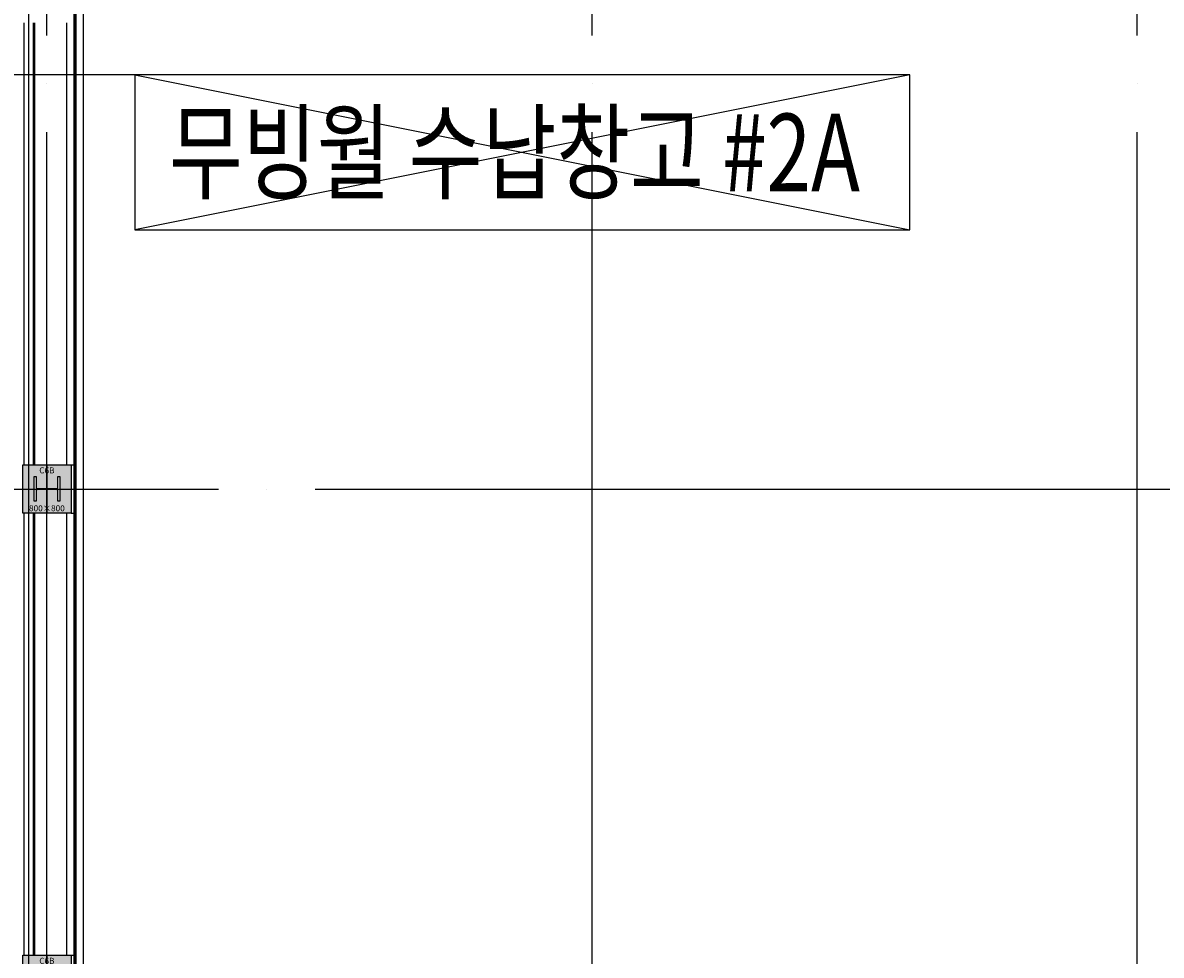
# Model space of a CAD drawing. Units: millimetres. Extents: x 1619572 to 1955572, y 26767 to 264367.
# Drawn here: x 1702742 to 1721542, y 140375 to 155775 of the extents above; entities that cross this region are included whole.
import ezdxf
from ezdxf.enums import TextEntityAlignment as Align

# ---------------------------------------------------------------- set-up
doc = ezdxf.new("R2010")
doc.units = ezdxf.units.MM
doc.header["$LTSCALE"] = 800
doc.header["$MEASUREMENT"] = 0
doc.linetypes.add('CEN', pattern=[62, 60, -1, 0, -1])
for name, color, linetype in [('253', 253, 'CONTINUOUS'), ('AS-건축음향마감선', 8, 'CONTINUOUS'), ('CEN', 1, 'CEN'), ('CEN-MC', 152, 'CONTINUOUS'), ('COL-기둥', 2, 'CONTINUOUS'), ('ING-TIT', 7, 'CONTINUOUS'), ('TBOX', 3, 'CONTINUOUS'), ('WAL-경', 7, 'CONTINUOUS'), ('철골', 3, 'CONTINUOUS')]:
    doc.layers.add(name, color=color, linetype=linetype)
doc.layers.add('DEFPOINT-기둥', color=15, linetype='CONTINUOUS', plot=False)
doc.layers.add('DIMLINE', color=155, linetype='CONTINUOUS', plot=False)
doc.styles.add('ING-T', font='malgun.ttf')
doc.styles.add('ING-TIT', font='malgun.ttf')

# ---------------------------------------------------------------- blocks, each defined once
blk = doc.blocks.new('C6B 800X800 + H-428X407X20X35 (지상)')
at = {"layer": '253'}
h = blk.add_hatch(color=256, dxfattribs=at)
h.dxf.hatch_style = 1
h.paths.add_polyline_path([(1169111, 273869), (1168311, 273869), (1168311, 273069), (1169111, 273069)])
h.paths.add_polyline_path([(1168925, 273266), (1168890, 273266), (1168890, 273444, 0.414214), (1168875, 273459), (1168547, 273459, 0.414214), (1168532, 273444), (1168532, 273266), (1168497, 273266), (1168497, 273673), (1168532, 273673), (1168532, 273494, 0.414214), (1168547, 273479), (1168875, 273479, 0.414214), (1168890, 273494), (1168890, 273673), (1168925, 273673)], flags=16)
at = {"layer": 'COL-기둥'}
blk.add_lwpolyline([(1168311, 273869), (1169111, 273869), (1169111, 273069), (1168311, 273069), (1168311, 273869)], dxfattribs=at)
at = {"layer": 'DEFPOINT-기둥', "ltscale": 0.8}
for p, q in [((1168711, 273869), (1168711, 273069)), ((1168311, 273469), (1169111, 273469))]:
    blk.add_line(p, q, dxfattribs=at)
at = {"layer": '철골'}
blk.add_lwpolyline([(1168547, 273459, 0.414214), (1168532, 273444), (1168532, 273266), (1168497, 273266), (1168497, 273673), (1168532, 273673), (1168532, 273494, 0.414214), (1168547, 273479), (1168875, 273479, 0.414214), (1168890, 273494), (1168890, 273673), (1168925, 273673), (1168925, 273266), (1168890, 273266), (1168890, 273444, 0.414214), (1168875, 273459)], format="xyb", close=True, dxfattribs=at)
at = {"layer": 'DEFPOINT-기둥', "style": 'ING-T'}
for s, p in [('C6B', (1168710, 273727)), ('800×800', (1168710, 273101))]:
    blk.add_text(s, height=100, dxfattribs=at).set_placement(p, align=Align.CENTER)
blk = doc.blocks.new('지상2층 기둥-170314')
at = {"layer": 'COL-기둥'}
for p in [(534431, -125394), (534431, -133494)]:
    blk.add_blockref('C6B 800X800 + H-428X407X20X35 (지상)', p, dxfattribs=at)
blk = doc.blocks.new('TAG-ROOM-F')
at = {"layer": 'DIMLINE'}
for p, q in [((20, 4), (0, 0)), ((0, 4), (20, 0))]:
    blk.add_line(p, q, dxfattribs=at)
at = {"layer": 'TBOX'}
blk.add_lwpolyline([(0, 0), (20, 0), (20, 4), (0, 4)], close=True, dxfattribs=at)
at = {"layer": 'ING-TIT', "style": 'ING-TIT'}
blk.add_attdef('ROOM-NAME', text='', height=2, dxfattribs=at).set_placement((10, 2), align=Align.MIDDLE_CENTER)

msp = doc.modelspace()

# ---------------------------------------------------------------- hatches: boundary and pattern name
at = {"layer": '253'}
h = msp.add_hatch(color=256, dxfattribs=at)
h.dxf.hatch_style = 1
h.paths.add_polyline_path([(1828742.5, 104525.2), (1828742.5, 104275.2), (1828492.5, 104275.2), (1828492.5, 104525.2)], flags=16)
h.paths.add_polyline_path([(1839142.5, 169475.2), (1838542.5, 169475.2), (1838542.5, 169225.2), (1839142.5, 169225.2)], flags=16)
h.paths.add_polyline_path([(1784542.5, 104525.2), (1784542.5, 104275.2), (1785042.5, 104275.2), (1785042.5, 104525.2)], flags=16)
h.paths.add_polyline_path([(1783742.5, 104525.2), (1783742.5, 104275.2), (1781542.5, 104275.2), (1781542.5, 104525.2)], flags=16)
h.paths.add_polyline_path([(1774742.5, 104525.2), (1774742.5, 104275.2), (1774492.5, 104275.2), (1774492.5, 104525.2)], flags=16)
h.paths.add_polyline_path([(1775542.5, 104525.2), (1775542.5, 104275.2), (1778542.5, 104275.2), (1778542.5, 104625.2), (1778292.5, 104625.2), (1778292.5, 104525.2)], flags=16)
edge = h.paths.add_edge_path()
edge.add_line((1783742.5, 105075.2), (1784542.5, 105075.2))
edge.add_line((1784342.5, 110275.2), (1784542.5, 110275.2))
edge.add_line((1838542.5, 105075.2), (1838542.5, 110275.2))
edge.add_line((1838542.5, 110275.2), (1840492.5, 110275.2))
edge.add_line((1840492.5, 110275.2), (1840492.5, 110175.2))
edge.add_line((1840492.5, 109375.2), (1840492.5, 104525.2))
edge.add_line((1840492.5, 104525.2), (1840242.5, 104525.2))
edge.add_line((1840242.5, 104525.2), (1840242.5, 104275.2))
edge.add_line((1840242.5, 104275.2), (1840742.5, 104275.2))
edge.add_line((1840742.5, 104275.2), (1840742.5, 109375.2))
edge.add_line((1835742.5, 107274.4), (1835742.5, 107775.2))
edge.add_line((1835742.5, 107775.2), (1838342.5, 107775.2))
edge.add_line((1838342.5, 107775.2), (1838342.5, 105475.2))
edge.add_line((1838342.5, 105475.2), (1835742.5, 105475.2))
edge.add_line((1835742.5, 105475.2), (1835742.5, 106075.2))
edge.add_line((1835742.5, 106075.2), (1835542.5, 106075.2))
edge.add_line((1835542.5, 106075.2), (1835542.5, 105275.2))
edge.add_line((1835542.5, 105275.2), (1837742.5, 105275.2))
edge.add_line((1837742.5, 105275.2), (1837742.5, 105075.2))
edge.add_line((1837742.5, 105075.2), (1838542.5, 105075.2))
edge.add_line((1840742.5, 110175.2), (1840742.5, 110525.2))
edge.add_line((1840742.5, 110525.2), (1838542.5, 110525.2))
edge.add_line((1838542.5, 110525.2), (1838542.5, 110275.2))
edge.add_line((1838542.5, 110275.2), (1838342.5, 110275.2))
edge.add_line((1838342.5, 110275.2), (1838342.5, 107975.2))
edge.add_line((1838342.5, 107975.2), (1835742.5, 107975.2))
edge.add_line((1835742.5, 107975.2), (1835742.5, 108474.4))
edge.add_line((1718392.5, 172775.2), (1718392.5, 172575.2))
edge.add_line((1775142.5, 189675.2), (1775142.5, 189475.2))
edge.add_line((1781542.5, 108475.2), (1781742.5, 108475.2))
edge.add_line((1781542.5, 106075.2), (1781742.5, 106075.2))
edge.add_line((1781542.5, 107275.2), (1781742.5, 107275.2))
edge.add_line((1835542.5, 107274.4), (1835742.5, 107274.4))
edge.add_line((1835542.5, 108474.4), (1835742.5, 108474.4))
edge.add_line((1714442.5, 172575.2), (1718392.5, 172575.2))
edge.add_line((1705742.5, 172575.2), (1712442.5, 172575.2))
edge.add_line((1714442.5, 172775.2), (1718392.5, 172775.2))
edge.add_line((1705742.5, 172775.2), (1712442.5, 172775.2))
edge.add_line((1714442.5, 172575.2), (1714442.5, 172775.2))
edge.add_line((1712442.5, 172575.2), (1712442.5, 172775.2))
edge.add_line((1711142.5, 172575.2), (1711142.5, 172775.2))
edge.add_line((1840742.5, 110175.2), (1840492.5, 110175.2))
edge.add_line((1840742.5, 109375.2), (1840492.5, 109375.2))
edge.add_line((1826692.5, 104525.2), (1827692.5, 104525.2))
edge.add_line((1827692.5, 104525.2), (1827692.5, 104275.2))
edge.add_line((1784342.5, 107975.2), (1781742.5, 107975.2))
edge.add_line((1781742.5, 107775.2), (1781742.5, 107275.2))
edge.add_line((1781742.5, 108475.2), (1781742.5, 107975.2))
edge.add_line((1781542.5, 108475.2), (1781542.5, 107275.2))
edge.add_line((1781742.5, 107775.2), (1784342.5, 107775.2))
edge.add_line((1781742.5, 106075.2), (1781742.5, 105475.2))
edge.add_line((1781542.5, 106075.2), (1781542.5, 105275.2))
edge.add_line((1784542.5, 110275.2), (1784542.5, 105075.2))
edge.add_line((1783742.5, 105275.2), (1783742.5, 105075.2))
edge.add_line((1784342.5, 107775.2), (1784342.5, 105475.2))
edge.add_line((1784342.5, 110275.2), (1784342.5, 107975.2))
edge.add_line((1781542.5, 105275.2), (1783742.5, 105275.2))
edge.add_line((1781742.5, 105475.2), (1784342.5, 105475.2))
edge.add_line((1798392.5, 176375.2), (1799992.5, 176375.2))
edge.add_line((1787092.5, 176375.2), (1789242.5, 176375.2))
edge.add_line((1781142.5, 176375.2), (1783092.5, 176375.2))
edge.add_line((1798392.5, 176075.2), (1799992.5, 176075.2))
edge.add_line((1787092.5, 176075.2), (1789242.5, 176075.2))
edge.add_line((1781142.5, 176075.2), (1783092.5, 176075.2))
edge.add_line((1847242.5, 131475.2), (1847242.5, 124175.2))
edge.add_line((1835542.5, 108474.4), (1835542.5, 107274.4))
edge.add_line((1826442.5, 104275.2), (1827692.5, 104275.2))

# ---------------------------------------------------------------- linework, layer by layer
at = {"layer": 'AS-건축음향마감선'}
for p, q in [((1703592.5, 163720.2), (1703592.5, 117975.2)), ((1703617.5, 163695.2), (1703617.5, 111575.2))]:
    msp.add_line(p, q, dxfattribs=at)
at = {"layer": 'AS-건축음향마감선', "flags": 128}
msp.add_lwpolyline([(1733142.5, 111605.2), (1703747.5, 111605.2), (1703747.5, 163565.2), (1736542.5, 163565.2), (1736542.5, 163695.2)], dxfattribs=at)
at = {"layer": 'CEN'}
for p, q in [((1703142.5, 56366.8), (1703142.5, 226766.8)), ((1712142.5, 56366.8), (1712142.5, 226766.8)), ((1721142.5, 56366.8), (1721142.5, 226766.8)), ((1657972.4, 148075.2), (1895572.4, 148075.2))]:
    msp.add_line(p, q, dxfattribs=at)
at = {"layer": 'CEN-MC'}
msp.add_line((1702842.5, 103975.2), (1702842.5, 173475.2), dxfattribs=at)
at = {"layer": 'TBOX'}
msp.add_lwpolyline([(1704591.5, 154912.7), (1698245.9, 154912.7)], dxfattribs=at)
at = {"layer": 'WAL-경'}
for p, q in [((1703592.5, 139325.2), (1703592.5, 163720.2)), ((1703617.5, 111475.2), (1703617.5, 163695.2)), ((1702767.5, 148475.2), (1702767.5, 155775.2)), ((1702917.5, 148475.2), (1702917.5, 155775.2)), ((1702942.5, 148475.2), (1702942.5, 155775.2)), ((1703467.5, 148475.2), (1703467.5, 155775.2)), ((1703542.5, 148475.2), (1703592.5, 148475.2)), ((1702767.5, 140375.2), (1702767.5, 147675.2)), ((1702917.5, 140375.2), (1702917.5, 147675.2)), ((1702942.5, 140375.2), (1702942.5, 147675.2)), ((1703467.5, 140375.2), (1703467.5, 147675.2)), ((1703542.5, 147675.2), (1703592.5, 147675.2)), ((1703542.5, 140375.2), (1703592.5, 140375.2))]:
    msp.add_line(p, q, dxfattribs=at)

# ---------------------------------------------------------------- block references
at = {"layer": 'COL-기둥'}
msp.add_blockref('지상2층 기둥-170314', (0, 0), dxfattribs=at)
at = {"layer": 'TBOX'}
ref = msp.add_blockref('TAG-ROOM-F', (1704591.5, 152352.7), dxfattribs=dict(at, xscale=640, yscale=640, zscale=640))
ref.add_attrib('ROOM-NAME', '무빙월 수납창고 #2A', dxfattribs={"layer": 'ING-TIT', "height": 1280, "style": 'ING-TIT', "width": 0.672976}).set_placement((1705158.4, 152992.7), (1716566.3, 152992.7), align=Align.FIT)

doc.saveas('drawing.dxf')
